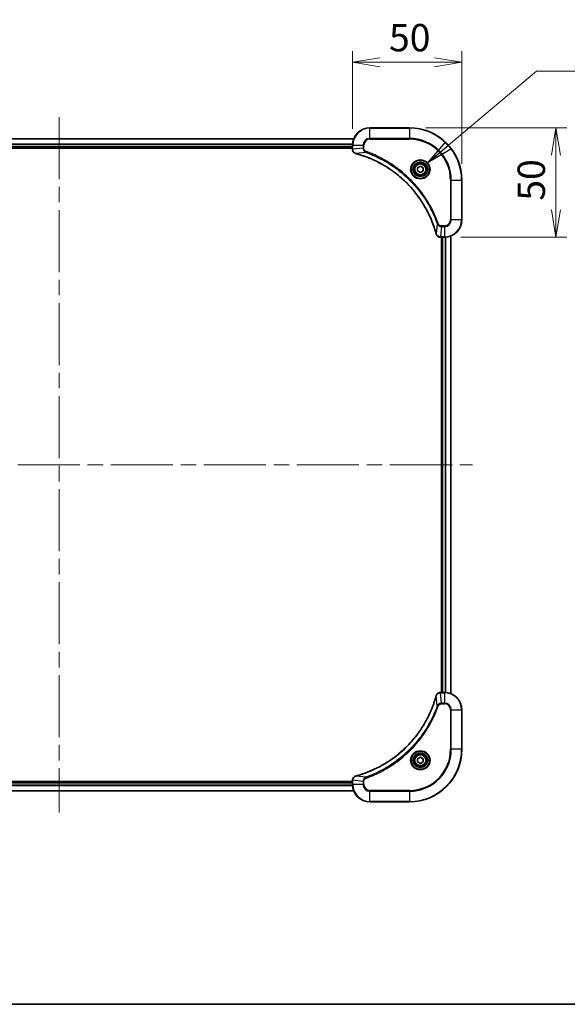
# Model space of a CAD drawing. Units: millimetres. Extents: x -1892 to 7747, y 40 to 1445.
# Drawn here: x 817 to 1067, y 40 to 490 of the extents above; entities that cross this region are included whole.
import ezdxf

# ---------------------------------------------------------------- set-up
doc = ezdxf.new("R2010")
doc.units = ezdxf.units.MM
doc.header["$LTSCALE"] = 5
doc.linetypes.add('CHAIN', pattern=[0.3543, 0.2362, -0.0295, 0.0591, -0.0295])
doc.layers.get('Defpoints').update_dxf_attribs({"lineweight": 25})
for name, color, linetype, lineweight in [('Border (ISO)', 7, 'Continuous', 35), ('Centerline (ISO)', 131, 'Continuous', 18), ('Dimension (ISO)', 7, 'Continuous', 18), ('Symbol (ISO)', 7, 'Continuous', 18), ('Visible (ISO)', 7, 'Continuous', 35), ('Visible Narrow (ISO)', 7, 'Continuous', 25)]:
    doc.layers.add(name, color=color, linetype=linetype, lineweight=lineweight)
doc.styles.add('Note Text (TK)', font='MS PGothic.ttf')
doc.dimstyles.new('Default - Method 1b (TK)', dxfattribs={"dimscale": 5, "dimtxt": 2.5, "dimasz": 2.5, "dimexe": 1, "dimexo": 1.5, "dimgap": 1, "dimtad": 1, "dimrnd": 1e-08, "dimdsep": 46, "dimtxsty": 'Note Text (TK)', "dimblk": 'OPEN', "dimcen": 0.09, "dimdle": 5, "dimclrd": 100, "dimclre": 100, "dimclrt": 7, "dimadec": 1, "dimazin": 1, "dimtfac": 1, "dimtmove": 0, "dimatfit": 3, "dimldrblk": 'OPEN', "dimfxl": 1, "dimtolj": 1, "dimlwd": -1, "dimlwe": -1, "dimarcsym": 0})
doc.dimstyles.new('Default - Method 1b (TK)$7', dxfattribs={"dimscale": 5, "dimtxt": 2.5, "dimasz": 2.5, "dimexe": 1, "dimexo": 1.5, "dimgap": 1, "dimtad": 1, "dimrnd": 1e-08, "dimdsep": 46, "dimtxsty": 'Note Text (TK)', "dimblk": 'OPEN', "dimcen": 0.09, "dimdle": 5, "dimclrd": 100, "dimclre": 100, "dimclrt": 7, "dimadec": 1, "dimazin": 1, "dimtfac": 1, "dimtmove": 0, "dimatfit": 3, "dimldrblk": 'OPEN', "dimfxl": 1, "dimtolj": 1, "dimlwd": -1, "dimlwe": -1, "dimarcsym": 0})

# ---------------------------------------------------------------- blocks, each defined once
blk = doc.blocks.new('Borders tk図枠')
at = {"layer": 'Border (ISO)'}
blk.add_line((14.5, 8), (405.5, 8), dxfattribs=at)
blk = doc.blocks.new('_Open')
at = {"color": 0, "linetype": 'ByBlock', "lineweight": -2}
for p, q in [((-1, 0.167), (0, 0)), ((-1, -0.167), (0, 0)), ((0, 0), (-1, 0))]:
    blk.add_line(p, q, dxfattribs=at)
blk = doc.blocks.new('*D17')
at = {"layer": 'Defpoints', "color": 0}
for p in [(995.22, 440.51), (1011.22, 390.51), (1062.16, 390.51)]:
    blk.add_point(p, dxfattribs=at)
at = {"layer": 'Dimension (ISO)', "color": 100}
for p, q in [((1002.72, 440.51), (1067.16, 440.51)), ((1062.16, 428.01), (1062.16, 403.01)), ((1018.72, 390.51), (1067.16, 390.51))]:
    blk.add_line(p, q, dxfattribs=at)
at = {"layer": 'Dimension (ISO)', "color": 100, "xscale": 12.5, "yscale": 12.5, "zscale": 12.5}
for p, rotation in [((1062.16, 440.51), 90), ((1062.16, 390.51), 270)]:
    blk.add_blockref('_Open', p, dxfattribs=dict(at, rotation=rotation))
at = {"layer": 'Dimension (ISO)', "color": 7, "insert": (1050.91, 407.2), "char_height": 12.5, "attachment_point": 4, "rotation": 90, "style": 'Note Text (TK)'}
blk.add_mtext('\\A1;50', dxfattribs=at)
blk = doc.blocks.new('*D18')
at = {"layer": 'Defpoints', "color": 0}
for p in [(1019.22, 470.44), (969.22, 432.51), (1019.22, 416.51)]:
    blk.add_point(p, dxfattribs=at)
at = {"layer": 'Dimension (ISO)', "color": 100}
for p, q in [((969.22, 440.01), (969.22, 475.44)), ((1019.22, 424.01), (1019.22, 475.44)), ((981.72, 470.44), (1006.72, 470.44))]:
    blk.add_line(p, q, dxfattribs=at)
at = {"layer": 'Dimension (ISO)', "color": 100, "xscale": 12.5, "yscale": 12.5, "zscale": 12.5, "rotation": 180}
blk.add_blockref('_Open', (969.22, 470.44), dxfattribs=at)
at = {"layer": 'Dimension (ISO)', "color": 100, "xscale": 12.5, "yscale": 12.5, "zscale": 12.5}
blk.add_blockref('_Open', (1019.22, 470.44), dxfattribs=at)
at = {"layer": 'Dimension (ISO)', "color": 7, "insert": (985.91, 481.69), "char_height": 12.5, "attachment_point": 4, "style": 'Note Text (TK)'}
blk.add_mtext('\\A1;50', dxfattribs=at)

msp = doc.modelspace()

# ---------------------------------------------------------------- linework, layer by layer
at = {"layer": 'Centerline (ISO)', "linetype": 'CHAIN', "ltscale": 23.990969}
for p, q in [((835.2206, 445.4163), (835.2206, 127.6036)), ((646.3611, 286.51), (1024.08, 286.51))]:
    msp.add_line(p, q, dxfattribs=at)
at = {"layer": 'Visible (ISO)'}
for p, q in [((995.2206, 440.51), (977.2206, 440.51)), ((969.8044, 435.51), (700.6367, 435.51)), ((969.2206, 432.51), (969.2206, 430.6789)), ((701.2206, 431.51), (969.2206, 431.51)), ((701.2206, 431.21), (969.2206, 431.21)), ((969.2206, 430.6789), (969.2206, 430.6636)), ((998.9706, 422.2316), (1000.2206, 422.9533)), ((1000.2206, 422.9533), (1001.4706, 422.2316)), ((998.9706, 420.7883), (998.9706, 422.2316)), ((1000.2206, 420.0666), (998.9706, 420.7883)), ((1001.4706, 420.7883), (1000.2206, 420.0666)), ((1001.4706, 422.2316), (1001.4706, 420.7883)), ((1019.2206, 398.51), (1019.2206, 416.51)), ((1009.3742, 390.51), (1009.3895, 390.51)), ((1009.3895, 390.51), (1011.2206, 390.51)), ((1009.9206, 390.51), (1009.9206, 182.51)), ((1010.2206, 390.51), (1010.2206, 182.51)), ((1014.2206, 181.9262), (1014.2206, 391.0938)), ((1009.3895, 182.51), (1009.3742, 182.51)), ((1011.2206, 182.51), (1009.3895, 182.51)), ((1019.2206, 156.51), (1019.2206, 174.51)), ((998.9706, 152.2316), (1000.2206, 152.9533)), ((998.9706, 150.7883), (998.9706, 152.2316)), ((1000.2206, 150.0666), (998.9706, 150.7883)), ((1000.2206, 152.9533), (1001.4706, 152.2316)), ((1001.4706, 150.7883), (1000.2206, 150.0666)), ((1001.4706, 152.2316), (1001.4706, 150.7883)), ((969.2206, 141.81), (701.2206, 141.81)), ((969.2206, 141.51), (701.2206, 141.51)), ((969.2206, 142.3563), (969.2206, 142.341)), ((969.2206, 142.341), (969.2206, 140.51)), ((700.6367, 137.51), (969.8044, 137.51)), ((977.2206, 132.51), (995.2206, 132.51))]:
    msp.add_line(p, q, dxfattribs=at)
for centre, radius in [((1000.2206, 421.51), 3.25), ((1000.2206, 421.51), 2.75), ((1000.2206, 151.51), 3.25), ((1000.2206, 151.51), 2.75)]:
    msp.add_circle(centre, radius, dxfattribs=at)
for centre, radius, start, end in [((977.2206, 432.51), 8, 90, 180), ((995.2206, 416.51), 24, 0, 90), ((1011.2206, 398.51), 8, 270, 0), ((1011.2206, 174.51), 8, 0, 90), ((995.2206, 156.51), 24, 270, 0), ((977.2206, 140.51), 8, 180, 270)]:
    msp.add_arc(centre, radius, start, end, dxfattribs=at)
for points, knots in [([(969.2206, 430.6636), (969.2206, 430.403), (969.2721, 430.1426), (969.4753, 429.6495), (969.6315, 429.419), (969.9769, 429.0833), (970.15, 428.9614), (970.4542, 428.8116), (970.5766, 428.7656), (970.702, 428.732)], [-0.196787795, -0.196787795, -0.196787795, -0.196787795, -0.138164041, -0.138164041, -0.076757801, -0.076757801, -0.029522231, -0.029522231, 0, 0, 0, 0]), ([(970.702, 428.732), (970.714, 428.7288), (970.726, 428.7255), (970.7501, 428.719), (970.7622, 428.7158), (970.7743, 428.7125)], [0.00000000006, 0.00000000006, 0.00000000006, 0.00000000006, 0.00379309206, 0.00379309206, 0.00758618406, 0.00758618406, 0.00758618406, 0.00758618406]), ([(970.7743, 428.7125), (970.9831, 428.6561), (971.1915, 428.5985), (971.5986, 428.4831), (971.7974, 428.4255), (972.3998, 428.2469), (972.8023, 428.1223), (973.7245, 427.8245), (974.243, 427.6479), (975.2532, 427.286), (975.7451, 427.1013), (976.9566, 426.6253), (977.6728, 426.3253), (979.3038, 425.5987), (980.2137, 425.1612), (982.2754, 424.0948), (983.4179, 423.4479), (985.9858, 421.8628), (987.3931, 420.8954), (990.6957, 418.3773), (992.5369, 416.7558), (996.4074, 412.8289), (998.3663, 410.4541), (1002.3562, 404.6379), (1004.2314, 401.0903), (1006.0628, 396.3862), (1006.4177, 395.385), (1006.9149, 393.8328), (1007.0794, 393.2889), (1007.2992, 392.5166), (1007.3619, 392.2904), (1007.4231, 392.0637)], [0, 0, 0, 0, 0.06549657, 0.06549657, 0.12817861, 0.12817861, 0.2557943, 0.2557943, 0.42169471, 0.42169471, 0.58081118, 0.58081118, 0.81593963, 0.81593963, 1.12160661, 1.12160661, 1.51897368, 1.51897368, 2.03555087, 2.03555087, 2.7767893, 2.7767893, 3.70555522, 3.70555522, 4.91295092, 4.91295092, 5.23453446, 5.23453446, 5.40661912, 5.40661912, 5.47772979, 5.47772979, 5.47772979, 5.47772979]), ([(1007.4231, 392.0637), (1007.4264, 392.0516), (1007.4296, 392.0395), (1007.4361, 392.0154), (1007.4393, 392.0034), (1007.4426, 391.9914)], [0, 0, 0, 0, 0.003793092, 0.003793092, 0.007586184, 0.007586184, 0.007586184, 0.007586184]), ([(1007.4426, 391.9914), (1007.4906, 391.8125), (1007.5639, 391.6396), (1007.8133, 391.2244), (1008.0254, 391.0032), (1008.5992, 390.6259), (1008.9864, 390.51), (1009.3742, 390.51)], [-0.196787795, -0.196787795, -0.196787795, -0.196787795, -0.154661595, -0.154661595, -0.087259675, -0.087259675, 0, 0, 0, 0]), ([(1007.4231, 180.9562), (1007.3667, 180.7474), (1007.3091, 180.539), (1007.1937, 180.1319), (1007.1361, 179.9331), (1006.9575, 179.3307), (1006.8329, 178.9282), (1006.5351, 178.006), (1006.3585, 177.4875), (1005.9965, 176.4773), (1005.8119, 175.9854), (1005.3359, 174.7739), (1005.0359, 174.0577), (1004.3093, 172.4268), (1003.8718, 171.5169), (1002.8054, 169.4551), (1002.1585, 168.3126), (1000.5734, 165.7447), (999.606, 164.3374), (997.0878, 161.0348), (995.4664, 159.1936), (991.5395, 155.3231), (989.1647, 153.3642), (983.3485, 149.3743), (979.8009, 147.4991), (975.0968, 145.6677), (974.0956, 145.3128), (972.5434, 144.8156), (971.9995, 144.6511), (971.2272, 144.4313), (971.001, 144.3686), (970.7743, 144.3074)], [0, 0, 0, 0, 0.06549657, 0.06549657, 0.12817861, 0.12817861, 0.2557943, 0.2557943, 0.42169471, 0.42169471, 0.58081118, 0.58081118, 0.81593963, 0.81593963, 1.12160661, 1.12160661, 1.51897368, 1.51897368, 2.03555087, 2.03555087, 2.7767893, 2.7767893, 3.70555522, 3.70555522, 4.91295092, 4.91295092, 5.23453446, 5.23453446, 5.40661912, 5.40661912, 5.47772979, 5.47772979, 5.47772979, 5.47772979]), ([(1007.4426, 181.0285), (1007.4393, 181.0165), (1007.4361, 181.0045), (1007.4296, 180.9804), (1007.4264, 180.9683), (1007.4231, 180.9562)], [0.00000000006, 0.00000000006, 0.00000000006, 0.00000000006, 0.00379309206, 0.00379309206, 0.00758618406, 0.00758618406, 0.00758618406, 0.00758618406]), ([(1009.3742, 182.51), (1009.1136, 182.51), (1008.8532, 182.4584), (1008.3601, 182.2552), (1008.1296, 182.0991), (1007.7939, 181.7536), (1007.672, 181.5805), (1007.5222, 181.2763), (1007.4762, 181.1539), (1007.4426, 181.0285)], [-0.196787795, -0.196787795, -0.196787795, -0.196787795, -0.138164041, -0.138164041, -0.076757801, -0.076757801, -0.029522231, -0.029522231, 0, 0, 0, 0]), ([(970.702, 144.288), (970.5231, 144.2399), (970.3502, 144.1667), (969.935, 143.9172), (969.7138, 143.7051), (969.3365, 143.1313), (969.2206, 142.7441), (969.2206, 142.3563)], [-0.196787795, -0.196787795, -0.196787795, -0.196787795, -0.154661595, -0.154661595, -0.087259675, -0.087259675, 0, 0, 0, 0]), ([(970.7743, 144.3074), (970.7622, 144.3041), (970.7501, 144.3009), (970.726, 144.2944), (970.714, 144.2912), (970.702, 144.288)], [0, 0, 0, 0, 0.003793092, 0.003793092, 0.007586184, 0.007586184, 0.007586184, 0.007586184])]:
    msp.add_open_spline(points, degree=3, knots=knots, dxfattribs=at)
at = {"layer": 'Visible Narrow (ISO)'}
for p, q in [((977.2206, 440.3635), (977.2206, 440.51)), ((977.2206, 440.3635), (995.2206, 440.3635)), ((977.2206, 435.6564), (977.2206, 440.3635)), ((995.2206, 440.3635), (995.2206, 440.51)), ((995.2206, 440.3635), (995.2206, 435.6564)), ((700.6553, 435.4636), (969.7858, 435.4636)), ((969.2402, 433.0699), (701.2009, 433.0699)), ((701.2102, 432.9163), (969.2309, 432.9163)), ((969.2206, 432.51), (969.367, 432.51)), ((969.367, 430.6789), (969.367, 432.51)), ((969.367, 432.51), (974.0741, 432.51)), ((974.0741, 432.51), (974.0741, 431.1729)), ((974.0741, 432.51), (974.4277, 432.51)), ((974.4277, 431.1729), (974.4277, 432.51)), ((977.2206, 435.6564), (977.2206, 435.3029)), ((995.2206, 435.6564), (977.2206, 435.6564)), ((977.2206, 435.3029), (995.2206, 435.3029)), ((995.2206, 435.3029), (995.2206, 435.6564)), ((969.2206, 431.81), (701.2206, 431.81)), ((969.367, 430.6789), (969.2206, 430.6789)), ((974.0741, 431.1729), (969.367, 430.6789)), ((975.2499, 429.2722), (970.7822, 428.7415)), ((974.0741, 431.1729), (974.4277, 431.1729)), ((975.2499, 429.2722), (975.4033, 429.7048)), ((1014.0134, 416.51), (1014.0134, 398.51)), ((1014.367, 416.51), (1014.0134, 416.51)), ((1014.367, 398.51), (1014.367, 416.51)), ((1014.367, 416.51), (1019.0741, 416.51)), ((1019.0741, 416.51), (1019.0741, 398.51)), ((1019.0741, 416.51), (1019.2206, 416.51)), ((1007.9828, 396.5393), (1007.4521, 392.0716)), ((1007.9828, 396.5393), (1008.4154, 396.6927)), ((1014.367, 398.51), (1014.0134, 398.51)), ((1019.0741, 398.51), (1014.367, 398.51)), ((1019.0741, 398.51), (1019.2206, 398.51)), ((1009.8835, 395.3635), (1009.3895, 390.6564)), ((1011.2206, 395.7171), (1009.8835, 395.7171)), ((1009.8835, 395.3635), (1009.8835, 395.7171)), ((1009.8835, 395.3635), (1011.2206, 395.3635)), ((1011.2206, 395.3635), (1011.2206, 395.7171)), ((1011.2206, 395.3635), (1011.2206, 390.6564)), ((1011.2206, 390.6564), (1009.3895, 390.6564)), ((1009.3895, 390.51), (1009.3895, 390.6564)), ((1010.5206, 182.51), (1010.5206, 390.51)), ((1011.2206, 390.6564), (1011.2206, 390.51)), ((1011.58, 390.518), (1011.58, 182.5019)), ((1011.8105, 182.4882), (1011.8105, 390.5317)), ((1014.151, 391.066), (1014.151, 181.9539)), ((1007.9828, 176.4806), (1007.4521, 180.9483)), ((1009.3895, 182.3635), (1009.3895, 182.51)), ((1009.3895, 182.3635), (1011.2206, 182.3635)), ((1009.8835, 177.6564), (1009.3895, 182.3635)), ((1011.2206, 182.51), (1011.2206, 182.3635)), ((1011.2206, 182.3635), (1011.2206, 177.6564)), ((1007.9828, 176.4806), (1008.4154, 176.3272)), ((1011.2206, 177.6564), (1009.8835, 177.6564)), ((1009.8835, 177.6564), (1009.8835, 177.3029)), ((1009.8835, 177.3029), (1011.2206, 177.3029)), ((1011.2206, 177.6564), (1011.2206, 177.3029)), ((1014.0134, 174.51), (1014.0134, 156.51)), ((1014.367, 174.51), (1014.0134, 174.51)), ((1014.367, 156.51), (1014.367, 174.51)), ((1014.367, 174.51), (1019.0741, 174.51)), ((1019.0741, 174.51), (1019.2206, 174.51)), ((1019.0741, 174.51), (1019.0741, 156.51)), ((1014.0134, 156.51), (1014.367, 156.51)), ((1019.0741, 156.51), (1014.367, 156.51)), ((1019.0741, 156.51), (1019.2206, 156.51)), ((975.2499, 143.7478), (970.7822, 144.2784)), ((701.2009, 139.95), (969.2402, 139.95)), ((969.2309, 140.1036), (701.2102, 140.1036)), ((701.2206, 141.21), (969.2206, 141.21)), ((969.2206, 142.341), (969.367, 142.341)), ((969.367, 140.51), (969.2206, 140.51)), ((969.367, 140.51), (969.367, 142.341)), ((974.0741, 141.8471), (969.367, 142.341)), ((974.0741, 140.51), (969.367, 140.51)), ((974.0741, 141.8471), (974.0741, 140.51)), ((974.0741, 141.8471), (974.4277, 141.8471)), ((974.0741, 140.51), (974.4277, 140.51)), ((974.4277, 140.51), (974.4277, 141.8471)), ((975.2499, 143.7478), (975.4033, 143.3151)), ((969.7858, 137.5563), (700.6553, 137.5563)), ((995.2206, 137.7171), (977.2206, 137.7171)), ((977.2206, 137.3635), (977.2206, 137.7171)), ((977.2206, 137.3635), (995.2206, 137.3635)), ((977.2206, 132.6564), (977.2206, 137.3635)), ((995.2206, 137.3635), (995.2206, 137.7171)), ((995.2206, 137.3635), (995.2206, 132.6564)), ((995.2206, 132.6564), (977.2206, 132.6564)), ((977.2206, 132.6564), (977.2206, 132.51)), ((995.2206, 132.6564), (995.2206, 132.51))]:
    msp.add_line(p, q, dxfattribs=at)
for centre, radius in [((1000.2206, 421.51), 4.4571), ((1000.2206, 421.51), 4.1036), ((1000.2206, 421.51), 3.3964), ((1000.2206, 421.51), 2.45), ((1000.2206, 151.51), 4.4571), ((1000.2206, 151.51), 4.1036), ((1000.2206, 151.51), 3.3964), ((1000.2206, 151.51), 2.45)]:
    msp.add_circle(centre, radius, dxfattribs=at)
for centre, radius, start, end in [((977.2206, 432.51), 7.8536, 90, 180), ((995.2206, 416.51), 23.8536, 0, 90), ((977.2206, 432.51), 3.1464, 90, 180), ((977.2206, 432.51), 2.7929, 90, 180), ((995.2206, 416.51), 19.1464, 0, 90), ((995.2206, 416.51), 18.7929, 0, 90), ((1011.2206, 398.51), 2.7929, 270, 0), ((1011.2206, 398.51), 7.8536, 270, 0), ((1011.2206, 398.51), 3.1464, 270, 0), ((1011.2206, 174.51), 7.8536, 0, 90), ((1011.2206, 174.51), 3.1464, 0, 90), ((1011.2206, 174.51), 2.7929, 0, 90), ((995.2206, 156.51), 18.7929, 270, 0), ((995.2206, 156.51), 23.8536, 270, 0), ((995.2206, 156.51), 19.1464, 270, 0), ((977.2206, 140.51), 7.8536, 180, 270), ((977.2206, 140.51), 3.1464, 180, 270), ((977.2206, 140.51), 2.7929, 180, 270)]:
    msp.add_arc(centre, radius, start, end, dxfattribs=at)
for centre, major_axis, ratio, start_param, end_param in [((969.7206, 430.6636), (-0.5, 0), 0.00935385, 0, 0.78591171), ((970.8317, 429.2149), (-0.1296, -0.4829), 0.14287502, 5.88309318, 6.28318531), ((970.9046, 429.1952), (-0.1303, -0.4827), 0.00038233, 0, 0.34837257), ((1007.9058, 392.194), (-0.4827, -0.1303), 0.00038233, 5.93481277, 6.28318534), ((1007.9255, 392.1211), (-0.4829, -0.1296), 0.14287502, 0, 0.40009213), ((1009.3742, 391.01), (0, -0.5), 0.00935385, 5.4972736, 6.28318531), ((1007.9058, 180.8259), (-0.4827, 0.1303), 0.00038233, 0, 0.34837257), ((1007.9255, 180.8988), (-0.4829, 0.1296), 0.14287502, 5.88309318, 6.28318531), ((1009.3742, 182.01), (0, 0.5), 0.00935385, 0, 0.78591171), ((970.8317, 143.8051), (-0.1296, 0.4829), 0.14287502, 0, 0.40009213), ((970.9046, 143.8247), (-0.1303, 0.4827), 0.00038233, 5.93481277, 6.28318534), ((969.7206, 142.3563), (-0.5, 0), 0.00935385, 5.4972736, 6.28318531)]:
    msp.add_ellipse(centre, major_axis=major_axis, ratio=ratio, start_param=start_param, end_param=end_param, dxfattribs=at)
for points, knots in [([(969.3672, 430.6603), (969.3671, 430.6634), (969.3671, 430.6665), (969.3671, 430.6727), (969.367, 430.6758), (969.367, 430.6789)], [-0.00153668531, -0.00153668531, -0.00153668531, -0.00153668531, -0.00076834265, -0.00076834265, 0, 0, 0, 0]), ([(970.6854, 428.7773), (970.5641, 428.8227), (970.4497, 428.8796), (970.1714, 429.0509), (970.0192, 429.1793), (969.7195, 429.5134), (969.5873, 429.731), (969.4143, 430.1864), (969.3696, 430.4228), (969.3672, 430.6603)], [0, 0, 0, 0, 0.029522231, 0.029522231, 0.076757801, 0.076757801, 0.138164041, 0.138164041, 0.196787795, 0.196787795, 0.196787795, 0.196787795]), ([(970.7822, 428.7415), (970.7655, 428.7476), (970.7491, 428.7536), (970.7168, 428.7656), (970.701, 428.7715), (970.6854, 428.7773)], [-0.00758618406, -0.00758618406, -0.00758618406, -0.00758618406, -0.00379309206, -0.00379309206, -0.00000000006, -0.00000000006, -0.00000000006, -0.00000000006]), ([(1007.4521, 392.0716), (1007.3907, 392.2988), (1007.3282, 392.5249), (1007.1086, 393.2977), (1006.9443, 393.842), (1006.4473, 395.3952), (1006.0926, 396.3972), (1004.2616, 401.1048), (1002.386, 404.6552), (998.3944, 410.4759), (996.4343, 412.8525), (992.5613, 416.7821), (990.7187, 418.4046), (987.4136, 420.924), (986.0052, 421.8919), (983.4353, 423.4775), (982.2918, 424.1246), (980.2285, 425.1912), (979.3179, 425.6287), (977.6857, 426.3553), (976.969, 426.6553), (975.7566, 427.1311), (975.2643, 427.3157), (974.2534, 427.6775), (973.7345, 427.854), (972.8117, 428.1517), (972.4089, 428.2763), (971.806, 428.4546), (971.6071, 428.5122), (971.1997, 428.6275), (970.9915, 428.6849), (970.7822, 428.7415)], [-5.47772979, -5.47772979, -5.47772979, -5.47772979, -5.40661912, -5.40661912, -5.23453446, -5.23453446, -4.91295092, -4.91295092, -3.70555522, -3.70555522, -2.7767893, -2.7767893, -2.03555087, -2.03555087, -1.51897368, -1.51897368, -1.12160661, -1.12160661, -0.81593963, -0.81593963, -0.58081118, -0.58081118, -0.42169471, -0.42169471, -0.2557943, -0.2557943, -0.12817861, -0.12817861, -0.06549657, -0.06549657, 0, 0, 0, 0]), ([(974.0741, 431.1729), (974.0764, 430.9222), (974.1217, 430.6731), (974.2869, 430.2235), (974.3991, 430.0206), (974.656, 429.6966), (974.7871, 429.5673), (975.0341, 429.3865), (975.1374, 429.3239), (975.2499, 429.2722)], [-0.187504168, -0.187504168, -0.187504168, -0.187504168, -0.125670471, -0.125670471, -0.069816928, -0.069816928, -0.026852665, -0.026852665, 0, 0, 0, 0]), ([(975.4033, 429.7048), (975.3189, 429.7347), (975.2379, 429.7739), (975.0392, 429.8951), (974.9288, 429.9887), (974.7095, 430.2345), (974.6111, 430.3959), (974.4668, 430.7607), (974.4277, 430.9667), (974.4277, 431.1729)], [0, 0, 0, 0, 0.026852665, 0.026852665, 0.069816928, 0.069816928, 0.125670471, 0.125670471, 0.187504168, 0.187504168, 0.187504168, 0.187504168]), ([(975.2499, 429.2722), (975.3449, 429.2382), (975.4387, 429.2048), (975.7484, 429.093), (975.9633, 429.0139), (976.9275, 428.6518), (977.6709, 428.3536), (979.4903, 427.5761), (980.558, 427.0778), (984.3557, 425.1512), (986.9832, 423.521), (991.3511, 420.2608), (993.1563, 418.7178), (996.0529, 415.8904), (997.1988, 414.6622), (999.3081, 412.178), (1000.2782, 410.9278), (1001.8939, 408.6446), (1002.5626, 407.6281), (1003.6836, 405.7917), (1004.1502, 404.9806), (1004.9283, 403.5423), (1005.2493, 402.9202), (1005.8129, 401.7737), (1006.0594, 401.2511), (1006.4806, 400.3198), (1006.6587, 399.9126), (1006.9648, 399.1884), (1007.0949, 398.8722), (1007.3198, 398.3107), (1007.4157, 398.0659), (1007.5823, 397.6315), (1007.6537, 397.4422), (1007.7724, 397.1221), (1007.8202, 396.9915), (1007.9062, 396.7538), (1007.9441, 396.6473), (1007.9828, 396.5393)], [-4.82621249, -4.82621249, -4.82621249, -4.82621249, -4.79590965, -4.79590965, -4.72660511, -4.72660511, -4.4843018, -4.4843018, -4.127973, -4.127973, -3.19579554, -3.19579554, -2.47873595, -2.47873595, -1.97105483, -1.97105483, -1.49272454, -1.49272454, -1.12477817, -1.12477817, -0.8417425, -0.8417425, -0.62997615, -0.62997615, -0.45517217, -0.45517217, -0.32070756, -0.32070756, -0.21727325, -0.21727325, -0.1377084, -0.1377084, -0.07650467, -0.07650467, -0.0344265, -0.0344265, 0, 0, 0, 0]), ([(1008.4154, 396.6927), (1008.377, 396.8009), (1008.3384, 396.9089), (1008.2517, 397.1487), (1008.2035, 397.2805), (1008.084, 397.6033), (1008.0121, 397.7943), (1007.8443, 398.2324), (1007.7476, 398.4794), (1007.521, 399.0458), (1007.3899, 399.3647), (1007.0815, 400.0952), (1006.902, 400.506), (1006.4775, 401.4455), (1006.2291, 401.9726), (1005.661, 403.1292), (1005.3374, 403.7567), (1004.553, 405.2076), (1004.0827, 406.0258), (1002.9525, 407.8782), (1002.2781, 408.9036), (1000.6489, 411.2067), (999.6706, 412.4679), (997.5433, 414.9737), (996.3876, 416.2125), (993.466, 419.0643), (991.6449, 420.6205), (987.2389, 423.9082), (984.5885, 425.5519), (980.7575, 427.4938), (979.6805, 427.9961), (977.8452, 428.7795), (977.0953, 429.08), (976.1228, 429.4447), (975.906, 429.5244), (975.5936, 429.6371), (975.4985, 429.671), (975.4033, 429.7048)], [0, 0, 0, 0, 0.0344265, 0.0344265, 0.07650467, 0.07650467, 0.1377084, 0.1377084, 0.21727325, 0.21727325, 0.32070756, 0.32070756, 0.45517217, 0.45517217, 0.62997615, 0.62997615, 0.8417425, 0.8417425, 1.12477817, 1.12477817, 1.49272454, 1.49272454, 1.97105483, 1.97105483, 2.47873595, 2.47873595, 3.19579554, 3.19579554, 4.127973, 4.127973, 4.4843018, 4.4843018, 4.72660511, 4.72660511, 4.79590965, 4.79590965, 4.82621249, 4.82621249, 4.82621249, 4.82621249]), ([(1007.9828, 396.5393), (1008.0741, 396.3408), (1008.1978, 396.1707), (1008.5222, 395.8328), (1008.7365, 395.6825), (1009.144, 395.4898), (1009.3308, 395.4307), (1009.6412, 395.3758), (1009.7621, 395.3646), (1009.8835, 395.3635)], [-0.187502416, -0.187502416, -0.187502416, -0.187502416, -0.14010274, -0.14010274, -0.077834855, -0.077834855, -0.029936483, -0.029936483, 0, 0, 0, 0]), ([(1009.8835, 395.7171), (1009.7837, 395.7171), (1009.6839, 395.7262), (1009.4287, 395.7732), (1009.2759, 395.825), (1008.9494, 395.9931), (1008.7831, 396.1242), (1008.5496, 396.4055), (1008.4682, 396.5438), (1008.4154, 396.6927)], [0, 0, 0, 0, 0.029936483, 0.029936483, 0.077834855, 0.077834855, 0.14010274, 0.14010274, 0.187502416, 0.187502416, 0.187502416, 0.187502416]), ([(1007.4879, 391.9748), (1007.4821, 391.9904), (1007.4762, 392.0062), (1007.4642, 392.0385), (1007.4582, 392.0549), (1007.4521, 392.0716)], [-0.007586184, -0.007586184, -0.007586184, -0.007586184, -0.003793092, -0.003793092, 0, 0, 0, 0]), ([(1009.3709, 390.6566), (1009.0175, 390.6602), (1008.6665, 390.7582), (1008.1232, 391.0802), (1007.9126, 391.2696), (1007.6407, 391.6426), (1007.5526, 391.8018), (1007.4879, 391.9748)], [0, 0, 0, 0, 0.087259675, 0.087259675, 0.154661595, 0.154661595, 0.196787795, 0.196787795, 0.196787795, 0.196787795]), ([(1009.3895, 390.6564), (1009.3864, 390.6564), (1009.3833, 390.6565), (1009.3771, 390.6565), (1009.374, 390.6566), (1009.3709, 390.6566)], [-0.00153668531, -0.00153668531, -0.00153668531, -0.00153668531, -0.00076834266, -0.00076834266, -0.00000000001, -0.00000000001, -0.00000000001, -0.00000000001]), ([(970.7822, 144.2784), (971.0094, 144.3399), (971.2355, 144.4023), (972.0083, 144.6219), (972.5525, 144.7862), (974.1058, 145.2832), (975.1078, 145.6379), (979.8154, 147.4689), (983.3658, 149.3445), (989.1865, 153.3361), (991.5631, 155.2962), (995.4927, 159.1693), (997.1152, 161.0118), (999.6346, 164.3169), (1000.6025, 165.7254), (1002.1881, 168.2952), (1002.8352, 169.4387), (1003.9017, 171.502), (1004.3393, 172.4126), (1005.0659, 174.0448), (1005.3659, 174.7615), (1005.8417, 175.9739), (1006.0263, 176.4662), (1006.3881, 177.4771), (1006.5646, 177.996), (1006.8623, 178.9189), (1006.9868, 179.3217), (1007.1652, 179.9245), (1007.2228, 180.1234), (1007.3381, 180.5308), (1007.3955, 180.739), (1007.4521, 180.9483)], [-5.47772979, -5.47772979, -5.47772979, -5.47772979, -5.40661912, -5.40661912, -5.23453446, -5.23453446, -4.91295092, -4.91295092, -3.70555522, -3.70555522, -2.7767893, -2.7767893, -2.03555087, -2.03555087, -1.51897368, -1.51897368, -1.12160661, -1.12160661, -0.81593963, -0.81593963, -0.58081118, -0.58081118, -0.42169471, -0.42169471, -0.2557943, -0.2557943, -0.12817861, -0.12817861, -0.06549657, -0.06549657, 0, 0, 0, 0]), ([(1007.4521, 180.9483), (1007.4582, 180.965), (1007.4642, 180.9815), (1007.4762, 181.0137), (1007.4821, 181.0295), (1007.4879, 181.0451)], [-0.00758618406, -0.00758618406, -0.00758618406, -0.00758618406, -0.00379309206, -0.00379309206, -0.00000000006, -0.00000000006, -0.00000000006, -0.00000000006]), ([(1007.4879, 181.0451), (1007.5333, 181.1664), (1007.5902, 181.2808), (1007.7615, 181.5591), (1007.8899, 181.7113), (1008.224, 182.011), (1008.4416, 182.1432), (1008.897, 182.3162), (1009.1334, 182.3609), (1009.3709, 182.3633)], [0, 0, 0, 0, 0.029522231, 0.029522231, 0.076757801, 0.076757801, 0.138164041, 0.138164041, 0.196787795, 0.196787795, 0.196787795, 0.196787795]), ([(1009.3709, 182.3633), (1009.374, 182.3634), (1009.3771, 182.3634), (1009.3833, 182.3635), (1009.3864, 182.3635), (1009.3895, 182.3635)], [-0.00153668531, -0.00153668531, -0.00153668531, -0.00153668531, -0.00076834265, -0.00076834265, 0, 0, 0, 0]), ([(1007.9828, 176.4806), (1007.9487, 176.3856), (1007.9154, 176.2918), (1007.8036, 175.9822), (1007.7245, 175.7672), (1007.3624, 174.803), (1007.0642, 174.0596), (1006.2867, 172.2403), (1005.7884, 171.1725), (1003.8618, 167.3748), (1002.2316, 164.7473), (998.9714, 160.3795), (997.4284, 158.5742), (994.601, 155.6776), (993.3728, 154.5317), (990.8886, 152.4224), (989.6384, 151.4523), (987.3552, 149.8366), (986.3387, 149.1679), (984.5023, 148.0469), (983.6912, 147.5804), (982.2529, 146.8022), (981.6308, 146.4812), (980.4843, 145.9176), (979.9617, 145.6711), (979.0304, 145.2499), (978.6232, 145.0718), (977.899, 144.7657), (977.5828, 144.6356), (977.0213, 144.4107), (976.7765, 144.3148), (976.3421, 144.1482), (976.1528, 144.0768), (975.8327, 143.9582), (975.7021, 143.9103), (975.4644, 143.8243), (975.3579, 143.7864), (975.2499, 143.7478)], [-4.82621249, -4.82621249, -4.82621249, -4.82621249, -4.79590965, -4.79590965, -4.72660511, -4.72660511, -4.4843018, -4.4843018, -4.127973, -4.127973, -3.19579554, -3.19579554, -2.47873595, -2.47873595, -1.97105483, -1.97105483, -1.49272454, -1.49272454, -1.12477817, -1.12477817, -0.8417425, -0.8417425, -0.62997615, -0.62997615, -0.45517217, -0.45517217, -0.32070756, -0.32070756, -0.21727325, -0.21727325, -0.1377084, -0.1377084, -0.07650467, -0.07650467, -0.0344265, -0.0344265, 0, 0, 0, 0]), ([(975.4033, 143.3151), (975.5115, 143.3535), (975.6195, 143.3921), (975.8593, 143.4788), (975.9911, 143.527), (976.3139, 143.6465), (976.5049, 143.7184), (976.943, 143.8863), (977.19, 143.9829), (977.7564, 144.2095), (978.0753, 144.3406), (978.8058, 144.6491), (979.2166, 144.8285), (980.156, 145.253), (980.6832, 145.5014), (981.8398, 146.0695), (982.4673, 146.3931), (983.9181, 147.1775), (984.7364, 147.6478), (986.5888, 148.778), (987.6142, 149.4524), (989.9173, 151.0816), (991.1785, 152.0599), (993.6843, 154.1872), (994.9231, 155.3429), (997.7749, 158.2646), (999.3311, 160.0856), (1002.6188, 164.4916), (1004.2625, 167.142), (1006.2044, 170.973), (1006.7066, 172.05), (1007.4901, 173.8853), (1007.7906, 174.6352), (1008.1553, 175.6077), (1008.235, 175.8245), (1008.3476, 176.1369), (1008.3816, 176.232), (1008.4154, 176.3272)], [0, 0, 0, 0, 0.0344265, 0.0344265, 0.07650467, 0.07650467, 0.1377084, 0.1377084, 0.21727325, 0.21727325, 0.32070756, 0.32070756, 0.45517217, 0.45517217, 0.62997615, 0.62997615, 0.8417425, 0.8417425, 1.12477817, 1.12477817, 1.49272454, 1.49272454, 1.97105483, 1.97105483, 2.47873595, 2.47873595, 3.19579554, 3.19579554, 4.127973, 4.127973, 4.4843018, 4.4843018, 4.72660511, 4.72660511, 4.79590965, 4.79590965, 4.82621249, 4.82621249, 4.82621249, 4.82621249]), ([(1009.8835, 177.6564), (1009.6328, 177.6541), (1009.3837, 177.6088), (1008.9341, 177.4436), (1008.7312, 177.3315), (1008.4072, 177.0745), (1008.2779, 176.9434), (1008.0971, 176.6964), (1008.0345, 176.5931), (1007.9828, 176.4806)], [-0.187504168, -0.187504168, -0.187504168, -0.187504168, -0.125670471, -0.125670471, -0.069816928, -0.069816928, -0.026852665, -0.026852665, 0, 0, 0, 0]), ([(1008.4154, 176.3272), (1008.4453, 176.4116), (1008.4845, 176.4926), (1008.6057, 176.6913), (1008.6993, 176.8017), (1008.945, 177.021), (1009.1065, 177.1194), (1009.4713, 177.2637), (1009.6773, 177.3029), (1009.8835, 177.3029)], [0, 0, 0, 0, 0.026852665, 0.026852665, 0.069816928, 0.069816928, 0.125670471, 0.125670471, 0.187504168, 0.187504168, 0.187504168, 0.187504168]), ([(969.3672, 142.3596), (969.3708, 142.7131), (969.4688, 143.064), (969.7908, 143.6073), (969.9802, 143.8179), (970.3532, 144.0898), (970.5124, 144.1779), (970.6854, 144.2426)], [0, 0, 0, 0, 0.087259675, 0.087259675, 0.154661595, 0.154661595, 0.196787795, 0.196787795, 0.196787795, 0.196787795]), ([(970.6854, 144.2426), (970.701, 144.2484), (970.7168, 144.2543), (970.7491, 144.2663), (970.7655, 144.2723), (970.7822, 144.2784)], [-0.007586184, -0.007586184, -0.007586184, -0.007586184, -0.003793092, -0.003793092, 0, 0, 0, 0]), ([(969.367, 142.341), (969.367, 142.3441), (969.3671, 142.3472), (969.3671, 142.3534), (969.3671, 142.3565), (969.3672, 142.3596)], [-0.00153668531, -0.00153668531, -0.00153668531, -0.00153668531, -0.00076834266, -0.00076834266, -0.00000000001, -0.00000000001, -0.00000000001, -0.00000000001]), ([(975.2499, 143.7478), (975.0514, 143.6565), (974.8813, 143.5327), (974.5434, 143.2083), (974.3931, 142.994), (974.2004, 142.5865), (974.1413, 142.3997), (974.0864, 142.0893), (974.0752, 141.9684), (974.0741, 141.8471)], [-0.187502416, -0.187502416, -0.187502416, -0.187502416, -0.14010274, -0.14010274, -0.077834855, -0.077834855, -0.029936483, -0.029936483, 0, 0, 0, 0]), ([(974.4277, 141.8471), (974.4277, 141.9468), (974.4368, 142.0466), (974.4837, 142.3018), (974.5356, 142.4546), (974.7037, 142.7811), (974.8348, 142.9475), (975.1161, 143.1809), (975.2544, 143.2623), (975.4033, 143.3151)], [0, 0, 0, 0, 0.029936483, 0.029936483, 0.077834855, 0.077834855, 0.14010274, 0.14010274, 0.187502416, 0.187502416, 0.187502416, 0.187502416])]:
    msp.add_open_spline(points, degree=3, knots=knots, dxfattribs=at)

# ---------------------------------------------------------------- block references
at = {"xscale": 5, "yscale": 5, "zscale": 5}
msp.add_blockref('Borders tk図枠', (0, 0), dxfattribs=at)

# ---------------------------------------------------------------- dimensions: what is measured, and where the dimension line sits
at = {"layer": 'Dimension (ISO)', "color": 100}
for base, p1, p2, angle, picture, middle in [((1019.2206, 470.4424), (969.2206, 432.51), (1019.2206, 416.51), 180, '*D18', (994.2206, 470.4424)), ((1062.1556, 390.51), (995.2206, 440.51), (1011.2206, 390.51), 90, '*D17', (1062.1556, 415.51))]:
    dim = msp.add_linear_dim(base=base, p1=p1, p2=p2, angle=angle, dimstyle='Default - Method 1b (TK)', override={"dimgap": 1, "dimdec": 0, "dimtol": 0, "dimlim": 0, "dimtp": 0, "dimtm": 0, "dimtdec": 0, "dimtofl": 0, "dimatfit": 1}, dxfattribs=at)
    dim.commit()
    dim.dimension.update_dxf_attribs({"geometry": picture, "text_midpoint": middle, "dimtype": 160})

# ---------------------------------------------------------------- leaders
at = {"layer": 'Symbol (ISO)', "color": 100, "annotation_type": 0, "has_hookline": 1, "hookline_direction": 0, "text_width": 27.1307}
msp.add_leader([(1003.5626, 424.459), (1053.3417, 466.4483), (1065.8417, 466.4483)], dimstyle='Default - Method 1b (TK)$7', override={"dimgap": 0, "dimtad": 1}, dxfattribs=at)

doc.saveas('drawing.dxf')
